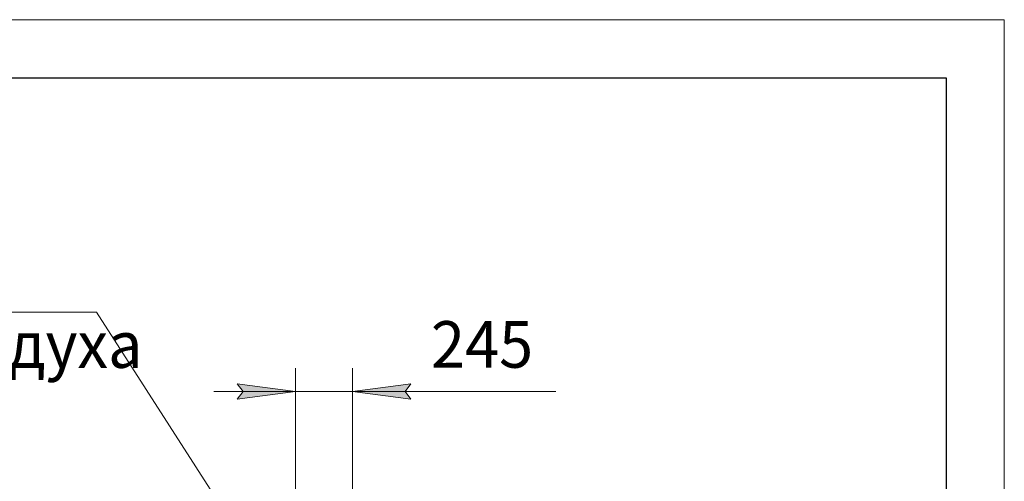
# Model space of a CAD drawing. Units: millimetres. Extents: x 0 to 21858, y -7 to 14850.
# Drawn here: x 16775 to 21000, y 12867 to 14850 of the extents above; entities that cross this region are included whole.
import ezdxf

# ---------------------------------------------------------------- set-up
doc = ezdxf.new("R2010")
doc.units = ezdxf.units.MM
doc.linetypes.add('K5LT_BASIC', pattern=[0])
doc.linetypes.add('K5LT_THIN', pattern=[0])
doc.layers.add('DIM', color=6, linetype='Continuous', true_color=0xff00ff)
doc.layers.add('FOR', color=7, linetype='Continuous', true_color=0xffffff)
doc.styles.add('KTEXTSTYLE', font='GOST_A.TTF', dxfattribs={"width": 0.96, "height": 5})

msp = doc.modelspace()

# ---------------------------------------------------------------- hatches: boundary and pattern name
at = {"layer": 'DIM'}
for points in [[(17708.9, 13220.5), (17958.9, 13253.5), (17708.9, 13286.4), (17733.9, 13253.5)], [(18428.9, 13253.5), (18453.9, 13286.4), (18203.9, 13253.5), (18453.9, 13220.5)]]:
    msp.add_hatch(color=7, dxfattribs=at).paths.add_polyline_path(points)

# ---------------------------------------------------------------- linework, layer by layer
at = {"layer": 'DIM', "color": 7, "linetype": 'K5LT_THIN', "lineweight": 18}
for p, q in [((17958.9, 12276.8), (17958.9, 13353.5)), ((18203.9, 12717.8), (18203.9, 13353.5)), ((17958.9, 13253.5), (17708.9, 13286.4)), ((17708.9, 13286.4), (17733.9, 13253.5)), ((18453.9, 13286.4), (18203.9, 13253.5)), ((18428.9, 13253.5), (18453.9, 13286.4)), ((17958.9, 13253.5), (17608.9, 13253.5)), ((17733.9, 13253.5), (17708.9, 13220.5)), ((17708.9, 13220.5), (17958.9, 13253.5)), ((18203.9, 13253.5), (17958.9, 13253.5)), ((18203.9, 13253.5), (18453.9, 13220.5)), ((18203.9, 13253.5), (18553.9, 13253.5)), ((18203.9, 13253.5), (18453.9, 13253.5)), ((18453.9, 13220.5), (18428.9, 13253.5)), ((18453.9, 13253.5), (19075.9, 13253.5))]:
    msp.add_line(p, q, dxfattribs=at)
at = {"layer": 'FOR', "color": 7, "linetype": 'K5LT_THIN', "lineweight": 18}
for p, q in [((0, 14850), (21000, 14850)), ((21000, 14850), (21000, 0)), ((17104.4, 13594), (15016.5, 13594)), ((17104.4, 13594), (17946.9, 12281.8))]:
    msp.add_line(p, q, dxfattribs=at)
at = {"layer": 'FOR', "color": 150, "linetype": 'K5LT_BASIC', "lineweight": 30, "true_color": 0x0080ff}
for p, q in [((1000, 14600), (20750, 14600)), ((20750, 14600), (20750, 250))]:
    msp.add_line(p, q, dxfattribs=at)

# ---------------------------------------------------------------- texts
at = {"layer": 'DIM', "color": 7, "style": 'KTEXTSTYLE', "oblique": 15, "width": 0.965}
msp.add_text('245', height=200, dxfattribs=at).set_placement((18540, 13355.2))
at = {"layer": 'FOR', "color": 7, "style": 'KTEXTSTYLE', "oblique": 15, "width": 0.965}
msp.add_text('воздуха', height=200, dxfattribs=at).set_placement((16286.5, 13354.6))

doc.saveas('drawing.dxf')
